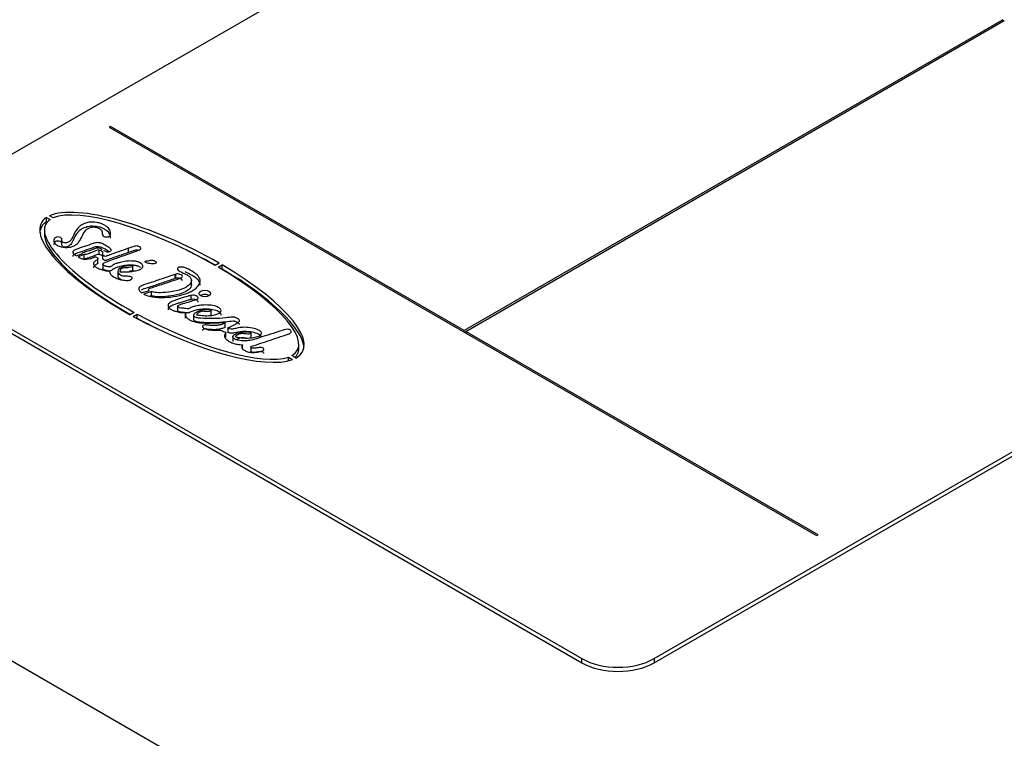
# Paper-space layout 'Layout1' of a CAD drawing. Units: millimetres. Extents: x 0 to 408, y 0 to 202.
# Drawn here: x 48 to 54, y 78 to 82 of the extents above; entities that cross this region are included whole.
import ezdxf
from ezdxf.lldxf.tags import DXFTag

# ---------------------------------------------------------------- set-up
doc = ezdxf.new("R2010")
doc.units = ezdxf.units.MM
for name, color, linetype in [('60972163.2', 7, 'Continuous'), ('ETIQUETA.21', 7, 'Continuous'), ('Predeterminado', 7, 'Continuous')]:
    doc.layers.add(name, color=color, linetype=linetype)
tags = doc.linetypes.add('PHANTOM2', pattern=[31.75, 15.875, -3.175, 3.175, -3.175, 3.175, -3.175]).pattern_tags.tags
tags[14:15] = [DXFTag(74, 4), DXFTag(75, 0), DXFTag(340, '0'), DXFTag(46, 0.0), DXFTag(50, 0.0), DXFTag(44, 0.0), DXFTag(45, 0.0)]
tags[12:13] = [DXFTag(74, 4), DXFTag(75, 0), DXFTag(340, '0'), DXFTag(46, 0.0), DXFTag(50, 0.0), DXFTag(44, 0.0), DXFTag(45, 0.0)]
tags[10:11] = [DXFTag(74, 4), DXFTag(75, 0), DXFTag(340, '0'), DXFTag(46, 0.0), DXFTag(50, 0.0), DXFTag(44, 0.0), DXFTag(45, 0.0)]
tags[8:9] = [DXFTag(74, 4), DXFTag(75, 0), DXFTag(340, '0'), DXFTag(46, 0.0), DXFTag(50, 0.0), DXFTag(44, 0.0), DXFTag(45, 0.0)]
tags[6:7] = [DXFTag(74, 4), DXFTag(75, 0), DXFTag(340, '0'), DXFTag(46, 0.0), DXFTag(50, 0.0), DXFTag(44, 0.0), DXFTag(45, 0.0)]
tags[4:5] = [DXFTag(74, 4), DXFTag(75, 0), DXFTag(340, '0'), DXFTag(46, 0.0), DXFTag(50, 0.0), DXFTag(44, 0.0), DXFTag(45, 0.0)]

# ---------------------------------------------------------------- blocks, each defined once
blk = doc.blocks.new('SE1')
at = {"layer": '60972163.2', "color": 7, "linetype": 'PHANTOM2'}
blk.add_line((49.3, 77.4038), (47.3908, 78.506), dxfattribs=at)
at = {"layer": 'ETIQUETA.21', "color": 7, "linetype": 'PHANTOM2'}
for p, q in [((52.0493, 83.4001), (47.3824, 80.7057)), ((53.8863, 81.8888), (50.7213, 80.0614)), ((50.7298, 80.0565), (53.8948, 81.8839)), ((53.8863, 81.879), (53.8863, 81.8888)), ((48.6424, 81.2617), (48.6339, 81.2568)), ((48.6339, 81.2568), (52.7917, 78.8563)), ((48.6424, 81.2519), (48.6424, 81.2617)), ((50.7213, 80.0614), (48.6424, 81.2617)), ((51.8371, 78.1337), (56.504, 80.8281)), ((51.8371, 78.1092), (56.504, 80.8036)), ((48.2668, 80.726), (48.2879, 80.7139)), ((48.2668, 80.7015), (48.2668, 80.726)), ((48.3059, 80.7236), (48.2848, 80.7358)), ((48.2545, 80.6555), (48.2545, 80.6249)), ((48.2668, 80.7015), (48.271, 80.6991)), ((48.6424, 80.6275), (48.6424, 80.629)), ((48.7493, 80.5205), (48.7493, 80.545)), ((48.4436, 80.5008), (48.4781, 80.5145)), ((48.4884, 80.5091), (48.453, 80.4951)), ((48.4884, 80.4846), (48.4841, 80.4829)), ((48.4884, 80.4846), (48.4884, 80.5091)), ((48.5691, 80.4561), (48.5691, 80.4867)), ((48.5768, 80.5091), (48.5768, 80.5336)), ((48.5961, 80.5136), (48.5961, 80.483)), ((47.3824, 80.4607), (51.4129, 78.1337)), ((47.3824, 80.4362), (51.4129, 78.1092)), ((48.5974, 80.455), (48.5974, 80.4244)), ((48.7746, 80.4154), (48.7746, 80.446)), ((48.8456, 80.465), (48.8456, 80.4667)), ((49.2819, 80.4575), (49.2585, 80.444)), ((49.2759, 80.4339), (49.2993, 80.4474)), ((49.2968, 80.4215), (49.2993, 80.4229)), ((49.2993, 80.4229), (49.2993, 80.4474)), ((48.6875, 80.3774), (48.6875, 80.4019)), ((49.0235, 80.3674), (49.0235, 80.3919)), ((49.0269, 80.3684), (49.0269, 80.3929)), ((49.1181, 80.329), (49.1181, 80.3596)), ((48.8259, 80.2829), (48.8705, 80.2976)), ((48.884, 80.2908), (48.8376, 80.2756)), ((48.884, 80.2664), (48.8682, 80.2612)), ((48.884, 80.2664), (48.884, 80.2908)), ((49.1166, 80.2441), (49.1166, 80.2686)), ((49.0373, 80.2076), (49.0373, 80.177)), ((48.7814, 80.1686), (48.7581, 80.1551)), ((48.7759, 80.1453), (48.7993, 80.1587)), ((48.7978, 80.1334), (48.7993, 80.1342)), ((48.7993, 80.1342), (48.7993, 80.1587)), ((49.084, 80.1344), (49.084, 80.1651)), ((49.1324, 80.1254), (49.1324, 80.1499)), ((49.2351, 80.152), (49.2351, 80.1826)), ((49.3171, 80.0802), (49.3171, 80.1108)), ((49.3324, 80.0793), (49.3324, 80.0487)), ((49.3199, 80.0221), (49.3199, 80.0527)), ((49.3607, 80.0284), (49.3607, 79.9977)), ((49.4692, 80.0193), (49.4692, 80.0499)), ((50.7213, 80.0517), (50.7213, 80.0614)), ((50.7298, 80.0468), (50.7298, 80.0565)), ((52.8002, 78.8612), (50.7298, 80.0565)), ((49.4187, 79.9495), (49.4187, 79.9801)), ((49.468, 79.9678), (49.468, 79.9372)), ((49.7491, 79.9531), (49.7491, 79.9837)), ((49.6877, 79.9056), (49.7124, 79.8914)), ((49.6877, 79.8839), (49.6877, 79.9056)), ((49.732, 79.9002), (49.7075, 79.9143)), ((52.7917, 78.8563), (52.8002, 78.8612)), ((51.4129, 78.1092), (51.4129, 78.1337)), ((51.8371, 78.1337), (51.8371, 78.1092))]:
    blk.add_line(p, q, dxfattribs=at)
for centre, major_axis, ratio, start_param, end_param in [((49.0036, 80.3156), (-0.7687, 0.3757), 0.299187, 4.491144, 6.039398), ((49.0018, 80.3166), (0.74, -0.3687), 0.282681, 1.360068, 2.90861), ((49.0036, 80.3156), (0.7687, -0.3757), 0.299187, 2.964317, 4.536118), ((49.0018, 80.3166), (0.74, -0.3687), 0.282681, 2.981638, 4.552965), ((49.0036, 80.2911), (0.7687, -0.3757), 0.299187, 2.964317, 3.263847), ((49.0018, 80.2921), (0.74, -0.3687), 0.282681, 3.251649, 4.522712), ((48.5701, 80.6283), (-0.0723, 0), 0.57735, 3.030757, 3.159691), ((49.0036, 80.2911), (-0.7687, 0.3757), 0.299187, 4.520447, 4.743192), ((48.8462, 80.4658), (0.00179, 0), 0.57735, 1.936654, 3.813001), ((49.0018, 80.3166), (-0.74, 0.3687), 0.282681, 2.946479, 4.476792), ((49.0036, 80.3156), (-0.7687, 0.3757), 0.299187, 2.931845, 4.46706), ((49.0036, 80.2911), (-0.7687, 0.3757), 0.299187, 3.330271, 4.46706), ((49.197, 80.2546), (0.0333, 0), 0.57735, 0.691324, 2.450269), ((49.0036, 80.3156), (0.7687, -0.3757), 0.299187, 4.560202, 6.006926), ((49.0018, 80.3166), (-0.74, 0.3687), 0.282681, 1.436241, 2.873451), ((49.0018, 80.2921), (-0.74, 0.3687), 0.282681, 1.436241, 1.612211), ((49.0018, 80.2921), (-0.74, 0.3687), 0.282681, 3.035552, 3.257048), ((51.625, 78.2562), (-0.3, 0), 0.57735, 0.785398, 2.356194), ((51.625, 78.2317), (0.3, 0), 0.57735, 3.926991, 5.497787)]:
    blk.add_ellipse(centre, major_axis=major_axis, ratio=ratio, start_param=start_param, end_param=end_param, dxfattribs=at)
blk.add_ellipse((49.197, 80.2791), major_axis=(0.0333, 0), ratio=0.57735, dxfattribs=at)
for points, knots in [([(48.6424, 80.629), (48.6422, 80.6365), (48.6433, 80.646), (48.6302, 80.6676), (48.6085, 80.6809), (48.5913, 80.6907), (48.5724, 80.6957), (48.5483, 80.6985), (48.5229, 80.7001), (48.5, 80.6945), (48.4815, 80.687), (48.4575, 80.6739), (48.4353, 80.6473), (48.4231, 80.6177), (48.413, 80.5953), (48.3995, 80.5838), (48.3884, 80.5775), (48.3706, 80.5755), (48.3572, 80.5841), (48.3561, 80.5935), (48.357, 80.6026), (48.3488, 80.6097), (48.3338, 80.6135), (48.3171, 80.6092), (48.3066, 80.5941), (48.3105, 80.5763), (48.3313, 80.5622), (48.3574, 80.5493), (48.3938, 80.5491), (48.425, 80.5563), (48.4433, 80.5685), (48.4592, 80.5846), (48.4712, 80.6058), (48.4818, 80.6286), (48.4939, 80.6492), (48.5093, 80.6611), (48.5225, 80.6679), (48.5413, 80.6711), (48.5632, 80.67), (48.5779, 80.6609), (48.593, 80.6512), (48.5934, 80.6376), (48.5941, 80.6243), (48.604, 80.6151), (48.6202, 80.6101), (48.6333, 80.614), (48.6392, 80.6177), (48.6409, 80.6201), (48.642, 80.6237)], [0, 0, 0, 0, 0.033336, 0.074465, 0.096256, 0.114616, 0.137009, 0.152618, 0.174142, 0.199326, 0.213632, 0.232019, 0.282491, 0.338627, 0.369056, 0.3843, 0.398597, 0.409377, 0.422901, 0.441951, 0.450008, 0.462391, 0.476805, 0.487842, 0.505725, 0.545451, 0.563395, 0.588486, 0.630282, 0.651071, 0.673375, 0.699895, 0.732675, 0.771096, 0.805009, 0.826542, 0.840552, 0.849906, 0.87254, 0.891526, 0.903442, 0.928641, 0.946678, 0.962121, 0.975333, 0.990409, 0.995674, 1, 1, 1, 1]), ([(48.6424, 80.6045), (48.6422, 80.612), (48.6433, 80.6215), (48.6302, 80.6431), (48.6085, 80.6564), (48.5913, 80.6662), (48.5724, 80.6712), (48.5483, 80.674), (48.5229, 80.6756), (48.5, 80.67), (48.4815, 80.6625), (48.4575, 80.6494), (48.4353, 80.6228), (48.4231, 80.5932), (48.413, 80.5708), (48.3995, 80.5593), (48.3884, 80.553), (48.3706, 80.551), (48.3572, 80.5596), (48.3561, 80.569), (48.357, 80.5782), (48.3488, 80.5852), (48.3338, 80.589), (48.3171, 80.5847), (48.3107, 80.5755), (48.3094, 80.5685), (48.3094, 80.5657)], [0, 0, 0, 0, 0.0333356, 0.074465, 0.0962561, 0.1146159, 0.1370088, 0.1526179, 0.1741418, 0.1993257, 0.2136319, 0.2320191, 0.2824913, 0.338627, 0.3690561, 0.3843001, 0.3985975, 0.4093766, 0.4229007, 0.4419506, 0.4500075, 0.4623913, 0.4768052, 0.4878418, 0.505725, 0.518472, 0.518472, 0.518472, 0.518472]), ([(48.6021, 80.533), (48.6051, 80.5311), (48.6108, 80.5281), (48.6214, 80.5245), (48.6322, 80.524), (48.6409, 80.5276), (48.6472, 80.5318), (48.6479, 80.5382), (48.6383, 80.5465), (48.6213, 80.5574), (48.6025, 80.5696), (48.5821, 80.5774), (48.5664, 80.5791), (48.5523, 80.5775), (48.5115, 80.5621), (48.4683, 80.55), (48.4313, 80.5346), (48.4226, 80.5298), (48.4209, 80.5214), (48.4238, 80.5119), (48.4347, 80.5059), (48.4413, 80.5021), (48.4436, 80.5008)], [0, 0, 0, 0, 0.039546, 0.062076, 0.090039, 0.115888, 0.138268, 0.16078, 0.193473, 0.263179, 0.353183, 0.404005, 0.442818, 0.469995, 0.509525, 0.803832, 0.828812, 0.85273, 0.891469, 0.930714, 0.974937, 1, 1, 1, 1]), ([(48.6332, 80.5252), (48.6299, 80.5274), (48.6185, 80.5347), (48.6025, 80.5451), (48.5821, 80.5529), (48.5664, 80.5546), (48.5523, 80.553), (48.5115, 80.5376), (48.4683, 80.5255), (48.4313, 80.5101), (48.4229, 80.5054), (48.4216, 80.5006), (48.4216, 80.4978)], [0.2247457, 0.2247457, 0.2247457, 0.2247457, 0.263179, 0.3531834, 0.4040053, 0.4428181, 0.469995, 0.5095251, 0.8038324, 0.8288123, 0.8527304, 0.8885466, 0.8885466, 0.8885466, 0.8885466]), ([(48.4781, 80.5145), (48.478, 80.5145), (48.4772, 80.5153), (48.4759, 80.5169), (48.485, 80.521), (48.5097, 80.5297), (48.5395, 80.5388), (48.5643, 80.5489), (48.5753, 80.5472), (48.5845, 80.5438), (48.5895, 80.5408), (48.5939, 80.538)], [0, 0, 0, 0, 0.005355, 0.027799, 0.057506, 0.215232, 0.685956, 0.760856, 0.829111, 0.907306, 1, 1, 1, 1]), ([(48.7493, 80.545), (48.7276, 80.5376), (48.6926, 80.5255), (48.6475, 80.5097), (48.6234, 80.5005), (48.6135, 80.497), (48.6054, 80.4993), (48.5985, 80.5037), (48.5943, 80.5115), (48.6, 80.5182), (48.5959, 80.5249), (48.5882, 80.5306), (48.5803, 80.533), (48.5768, 80.5336)], [0, 0, 0, 0, 0.286736, 0.55256, 0.632029, 0.659983, 0.686098, 0.734406, 0.789279, 0.850552, 0.881934, 0.936685, 1, 1, 1, 1]), ([(48.6452, 80.4753), (48.6573, 80.4799), (48.6862, 80.4907), (48.7406, 80.5095), (48.7842, 80.5253), (48.8112, 80.5353), (48.8196, 80.5396), (48.8228, 80.5476), (48.8131, 80.555), (48.7986, 80.5604), (48.7751, 80.5546), (48.7616, 80.5501), (48.7493, 80.545)], [0, 0, 0, 0, 0.129025, 0.361707, 0.608531, 0.637716, 0.678579, 0.71575, 0.763756, 0.82707, 0.865587, 1, 1, 1, 1]), ([(48.453, 80.4951), (48.4584, 80.4917), (48.4685, 80.4856), (48.487, 80.4808), (48.5055, 80.4803), (48.5241, 80.4847), (48.5394, 80.4893), (48.555, 80.4982), (48.5635, 80.4914), (48.5683, 80.4873), (48.5695, 80.4838), (48.5685, 80.4811), (48.5607, 80.4756), (48.5498, 80.4692), (48.541, 80.4566), (48.5446, 80.4429), (48.5635, 80.4297), (48.5877, 80.4197), (48.6118, 80.413), (48.6301, 80.4124), (48.6395, 80.4076), (48.6391, 80.3985), (48.6455, 80.3879), (48.6608, 80.3769), (48.6798, 80.3683), (48.7042, 80.3596), (48.731, 80.3557), (48.7549, 80.3571), (48.768, 80.3637), (48.7716, 80.3731), (48.7593, 80.3803), (48.7427, 80.3806), (48.7261, 80.3805), (48.7073, 80.383), (48.6934, 80.3915), (48.6896, 80.3978), (48.6875, 80.4019)], [0, 0, 0, 0, 0.038074, 0.068541, 0.094145, 0.124005, 0.16089, 0.184826, 0.204617, 0.215081, 0.227665, 0.231993, 0.237269, 0.285067, 0.305984, 0.346756, 0.391677, 0.443236, 0.488297, 0.517705, 0.526656, 0.544547, 0.58764, 0.617822, 0.659591, 0.702095, 0.753339, 0.78913, 0.811215, 0.831626, 0.861262, 0.879573, 0.909238, 0.940937, 0.968316, 1, 1, 1, 1]), ([(48.5768, 80.5336), (48.5734, 80.534), (48.5666, 80.5349), (48.5525, 80.5284), (48.5336, 80.52), (48.5181, 80.5157), (48.5023, 80.5092), (48.4922, 80.5081), (48.4892, 80.5088), (48.4884, 80.5091)], [0, 0, 0, 0, 0.09289, 0.198253, 0.354254, 0.763528, 0.897766, 0.972276, 1, 1, 1, 1]), ([(48.5768, 80.5091), (48.5734, 80.5095), (48.5666, 80.5104), (48.5525, 80.5039), (48.5336, 80.4955), (48.5181, 80.4912), (48.5023, 80.4847), (48.4922, 80.4836), (48.4892, 80.4844), (48.4884, 80.4846)], [0, 0, 0, 0, 0.09289, 0.198253, 0.354254, 0.763528, 0.897766, 0.972276, 1, 1, 1, 1]), ([(48.5985, 80.4946), (48.5985, 80.4948), (48.5984, 80.4964), (48.5959, 80.5004), (48.5882, 80.5061), (48.5803, 80.5085), (48.5768, 80.5091)], [0.8470536, 0.8470536, 0.8470536, 0.8470536, 0.8505524, 0.8819336, 0.9366846, 1, 1, 1, 1]), ([(48.7493, 80.5205), (48.7276, 80.5131), (48.6926, 80.501), (48.6475, 80.4852), (48.6234, 80.476), (48.6135, 80.4725), (48.6054, 80.4748), (48.5987, 80.4791), (48.5961, 80.4838), (48.5961, 80.4861)], [0, 0, 0, 0, 0.2867357, 0.5525597, 0.6320289, 0.6599826, 0.6860981, 0.7344057, 0.7854526, 0.7854526, 0.7854526, 0.7854526]), ([(48.8036, 80.5335), (48.8012, 80.5341), (48.7949, 80.535), (48.7751, 80.5301), (48.7616, 80.5256), (48.7493, 80.5205)], [0.8012656, 0.8012656, 0.8012656, 0.8012656, 0.8270702, 0.8655869, 1, 1, 1, 1]), ([(48.5691, 80.4591), (48.5691, 80.4588), (48.569, 80.458), (48.5685, 80.4566), (48.5607, 80.4511), (48.5498, 80.4447), (48.5433, 80.4354), (48.5426, 80.4313), (48.5427, 80.4298)], [0.22556929, 0.22556929, 0.22556929, 0.22556929, 0.22766493, 0.23199317, 0.23726896, 0.28506687, 0.30598425, 0.31844816, 0.31844816, 0.31844816, 0.31844816]), ([(48.6982, 80.4081), (48.6983, 80.408), (48.6986, 80.407), (48.7151, 80.4066), (48.735, 80.4062), (48.7684, 80.4091), (48.7926, 80.4138), (48.8133, 80.4198), (48.8275, 80.4265), (48.8344, 80.4367), (48.8325, 80.4461), (48.824, 80.454), (48.8121, 80.463), (48.7912, 80.4696), (48.7636, 80.4708), (48.732, 80.4706), (48.7038, 80.4631), (48.6788, 80.4571), (48.6627, 80.4504), (48.6531, 80.4431), (48.6466, 80.4377), (48.6343, 80.4349), (48.6188, 80.4383), (48.6044, 80.442), (48.5965, 80.4496), (48.5977, 80.4564), (48.6159, 80.4649), (48.6298, 80.4705), (48.6452, 80.4753)], [0, 0, 0, 0, 0.002288, 0.008406, 0.078868, 0.135348, 0.197314, 0.226439, 0.269452, 0.299813, 0.332602, 0.359806, 0.391801, 0.445889, 0.490007, 0.551431, 0.625783, 0.666381, 0.708574, 0.738373, 0.758445, 0.772863, 0.810711, 0.848787, 0.869686, 0.89046, 0.907678, 1, 1, 1, 1]), ([(48.8196, 80.4327), (48.8178, 80.434), (48.8096, 80.4393), (48.7912, 80.4451), (48.7636, 80.4463), (48.732, 80.4461), (48.7038, 80.4386), (48.6788, 80.4326), (48.6627, 80.4259), (48.6531, 80.4186), (48.6466, 80.4132), (48.6343, 80.4104), (48.6188, 80.4138), (48.6044, 80.4175), (48.598, 80.4237), (48.5974, 80.4266), (48.5974, 80.4273)], [0.3750005, 0.3750005, 0.3750005, 0.3750005, 0.3918007, 0.4458888, 0.4900067, 0.5514305, 0.6257828, 0.6663811, 0.7085738, 0.7383732, 0.7584454, 0.7728627, 0.8107114, 0.8487874, 0.869686, 0.8757954, 0.8757954, 0.8757954, 0.8757954]), ([(48.6875, 80.4019), (48.6877, 80.4045), (48.6885, 80.411), (48.6891, 80.4215), (48.6994, 80.4301), (48.7114, 80.4358), (48.7269, 80.4413), (48.7466, 80.4439), (48.7617, 80.4469), (48.775, 80.4452), (48.7745, 80.4401), (48.7661, 80.4357), (48.753, 80.4322), (48.7353, 80.4298), (48.719, 80.4304), (48.7003, 80.4245), (48.6982, 80.4153), (48.6982, 80.4081)], [0, 0, 0, 0, 0.051081, 0.149275, 0.205407, 0.27076, 0.336679, 0.423508, 0.515216, 0.540626, 0.565916, 0.602586, 0.676873, 0.75699, 0.82785, 0.860842, 1, 1, 1, 1]), ([(48.8376, 80.2756), (48.8393, 80.2747), (48.8583, 80.2654), (48.907, 80.2562), (48.9782, 80.2551), (49.0456, 80.2659), (49.0959, 80.2817), (49.1346, 80.3008), (49.1589, 80.323), (49.1736, 80.3527), (49.1625, 80.3817), (49.1296, 80.407), (49.0989, 80.4233), (49.0705, 80.4352), (49.0551, 80.4349), (49.0453, 80.435), (49.0388, 80.4322), (49.0346, 80.4257), (49.0397, 80.4166), (49.0592, 80.4048), (49.0823, 80.3937), (49.1059, 80.3813), (49.1178, 80.3672), (49.1198, 80.3446), (49.0981, 80.3207), (49.0545, 80.3008), (49.0004, 80.2885), (48.9439, 80.2832), (48.9036, 80.285), (48.8876, 80.2896), (48.884, 80.2908)], [0, 0, 0, 0, 0.006275, 0.06887, 0.13475, 0.201691, 0.259165, 0.291722, 0.341336, 0.38243, 0.436578, 0.475621, 0.531738, 0.553801, 0.567833, 0.573425, 0.580449, 0.588471, 0.604966, 0.622706, 0.666208, 0.687927, 0.710116, 0.73937, 0.79296, 0.831075, 0.891349, 0.951062, 0.98858, 1, 1, 1, 1]), ([(48.8448, 80.4651), (48.8471, 80.4638), (48.8523, 80.4603), (48.8713, 80.4565), (48.8901, 80.4561), (48.9067, 80.4567), (48.9162, 80.4611), (48.906, 80.4681), (48.8987, 80.4731), (48.8858, 80.4753), (48.8703, 80.4711), (48.8554, 80.4694), (48.8466, 80.467), (48.8456, 80.4667)], [0, 0, 0, 0, 0.069036, 0.160831, 0.367478, 0.426697, 0.485871, 0.549169, 0.673547, 0.716727, 0.793146, 0.988253, 1, 1, 1, 1]), ([(48.7055, 80.3604), (48.7014, 80.3621), (48.6931, 80.3673), (48.6896, 80.3733), (48.6875, 80.3774)], [0.94434459, 0.94434459, 0.94434459, 0.94434459, 0.9683161, 1, 1, 1, 1]), ([(48.7746, 80.4184), (48.7746, 80.4178), (48.7737, 80.4152), (48.7661, 80.4112), (48.7585, 80.4092), (48.753, 80.4081)], [0.5534754, 0.5534754, 0.5534754, 0.5534754, 0.5659165, 0.6025862, 0.676873, 0.676873, 0.676873, 0.676873]), ([(49.0235, 80.3919), (48.9963, 80.383), (48.9504, 80.3684), (48.8888, 80.3463), (48.8452, 80.3329), (48.8225, 80.325), (48.8105, 80.3154), (48.8071, 80.3016), (48.8166, 80.2903), (48.8241, 80.2842), (48.8259, 80.2829)], [0, 0, 0, 0, 0.273983, 0.545809, 0.683204, 0.754364, 0.79706, 0.87662, 0.973091, 1, 1, 1, 1]), ([(49.0235, 80.3674), (48.9963, 80.3585), (48.9504, 80.3439), (48.8888, 80.3218), (48.8456, 80.3085), (48.8271, 80.3021), (48.8221, 80.2993)], [0, 0, 0, 0, 0.2739832, 0.5458094, 0.6832035, 0.75, 0.75, 0.75, 0.75]), ([(48.8705, 80.2976), (48.8702, 80.2978), (48.868, 80.2995), (48.8646, 80.3035), (48.8707, 80.3096), (48.888, 80.3152), (48.929, 80.3291), (48.9819, 80.3453), (49.0296, 80.3618), (49.0542, 80.3692), (49.0665, 80.3763), (49.0639, 80.3855), (49.0532, 80.3915), (49.0406, 80.3955), (49.0315, 80.3942), (49.0269, 80.3929)], [0, 0, 0, 0, 0.002393, 0.036961, 0.068371, 0.109682, 0.230973, 0.536259, 0.698127, 0.773911, 0.812348, 0.857565, 0.910308, 0.959991, 1, 1, 1, 1]), ([(49.065, 80.3544), (49.0651, 80.3563), (49.0629, 80.3616), (49.0532, 80.367), (49.0406, 80.371), (49.0315, 80.3697), (49.0269, 80.3684)], [0.8268808, 0.8268808, 0.8268808, 0.8268808, 0.8575649, 0.9103083, 0.9599908, 1, 1, 1, 1]), ([(49.1691, 80.3276), (49.1697, 80.3384), (49.1618, 80.3577), (49.1296, 80.3825), (49.1026, 80.3968), (49.0836, 80.4052), (49.0812, 80.4061)], [0.3854549, 0.3854549, 0.3854549, 0.3854549, 0.4365779, 0.4756205, 0.5317381, 0.539375, 0.539375, 0.539375, 0.539375]), ([(49.1181, 80.3328), (49.1181, 80.3304), (49.1166, 80.3166), (49.0981, 80.2962), (49.0545, 80.2763), (49.0004, 80.264), (48.9439, 80.2587), (48.9036, 80.2605), (48.8876, 80.2651), (48.884, 80.2664)], [0.7278596, 0.7278596, 0.7278596, 0.7278596, 0.7393701, 0.7929598, 0.8310752, 0.8913486, 0.9510622, 0.9885797, 1, 1, 1, 1]), ([(49.1166, 80.2686), (49.1102, 80.2673), (49.0892, 80.2618), (49.0603, 80.2522), (49.03, 80.243), (49.0069, 80.2349), (48.9853, 80.2235), (48.9785, 80.2078), (48.9853, 80.1948), (48.9977, 80.1852), (49.0156, 80.177), (49.0387, 80.1717), (49.0592, 80.1663), (49.0735, 80.1672), (49.0805, 80.167), (49.0855, 80.163), (49.081, 80.1555), (49.0846, 80.1457), (49.0919, 80.1344), (49.1066, 80.1254), (49.129, 80.1139), (49.1581, 80.1083), (49.1974, 80.1058), (49.2409, 80.1057), (49.2823, 80.1085), (49.3075, 80.1088), (49.3147, 80.1091), (49.3185, 80.108), (49.3125, 80.1035), (49.3036, 80.0997), (49.2861, 80.094), (49.2604, 80.0904), (49.2318, 80.092), (49.2099, 80.0939), (49.1944, 80.0967), (49.1838, 80.0913), (49.1818, 80.0816), (49.1971, 80.0736), (49.214, 80.065), (49.2425, 80.0654), (49.2644, 80.0622), (49.2803, 80.0651), (49.2906, 80.0642), (49.3005, 80.0588), (49.3096, 80.054), (49.3189, 80.0528), (49.3208, 80.0488), (49.3154, 80.0428), (49.3109, 80.0337), (49.313, 80.0193), (49.3264, 80.0065), (49.345, 79.9941), (49.3665, 79.9844), (49.3903, 79.9813), (49.4066, 79.9785), (49.4142, 79.978), (49.42, 79.9777), (49.4141, 79.9718), (49.4133, 79.9659), (49.4155, 79.9551), (49.4287, 79.9455), (49.4497, 79.9358), (49.4815, 79.9311), (49.5109, 79.9363), (49.5345, 79.9403), (49.545, 79.9482), (49.5438, 79.9558), (49.5351, 79.9613), (49.5218, 79.9631), (49.5055, 79.9598), (49.4901, 79.9577), (49.4752, 79.9579), (49.4688, 79.9616), (49.4671, 79.9661), (49.4752, 79.9708), (49.4993, 79.9784), (49.5628, 79.9979), (49.6238, 80.0211), (49.6786, 80.0373), (49.6938, 80.044), (49.7062, 80.0496), (49.7042, 80.0567), (49.7025, 80.0627), (49.6937, 80.0679), (49.6794, 80.0702), (49.6514, 80.0631), (49.6105, 80.0481), (49.5546, 80.0316), (49.507, 80.0164), (49.4757, 80.0045), (49.4499, 80.0021), (49.424, 80.0002), (49.3971, 80.0037), (49.3731, 80.0088), (49.3628, 80.0179), (49.3595, 80.0258), (49.3654, 80.035), (49.384, 80.0446), (49.4119, 80.0523), (49.441, 80.0555), (49.461, 80.0539), (49.4719, 80.0465), (49.4615, 80.0408), (49.4469, 80.0409), (49.4313, 80.0419), (49.4161, 80.045), (49.397, 80.0409), (49.3875, 80.0347), (49.3747, 80.0276), (49.3814, 80.0238), (49.4016, 80.0218), (49.436, 80.0154), (49.4785, 80.0196), (49.511, 80.0262), (49.5287, 80.0378), (49.5313, 80.053), (49.5101, 80.0678), (49.4756, 80.0775), (49.4292, 80.0825), (49.3889, 80.078), (49.3643, 80.0702), (49.3481, 80.07), (49.3394, 80.0723), (49.3312, 80.076), (49.335, 80.0788), (49.3474, 80.0842), (49.3675, 80.0939), (49.3883, 80.1059), (49.4007, 80.1161), (49.4009, 80.1252), (49.3907, 80.1323), (49.3805, 80.1369), (49.371, 80.1413), (49.3509, 80.14), (49.311, 80.1347), (49.2458, 80.1311), (49.1895, 80.1324), (49.1527, 80.1358), (49.1409, 80.141), (49.1336, 80.1452), (49.1327, 80.1485), (49.1324, 80.1499)], [0, 0, 0, 0, 0.00615, 0.023344, 0.030618, 0.038863, 0.049121, 0.057548, 0.064091, 0.070813, 0.077156, 0.085489, 0.094695, 0.097635, 0.099282, 0.100944, 0.104884, 0.111266, 0.117258, 0.124536, 0.131384, 0.145703, 0.152611, 0.169222, 0.186934, 0.192476, 0.193039, 0.193947, 0.195586, 0.199888, 0.206161, 0.213896, 0.224928, 0.233038, 0.235402, 0.239709, 0.244271, 0.249974, 0.257982, 0.265163, 0.2761, 0.278902, 0.280771, 0.285674, 0.291325, 0.292599, 0.294135, 0.29713, 0.30349, 0.309634, 0.320471, 0.327321, 0.336994, 0.345536, 0.350681, 0.35257, 0.353498, 0.355132, 0.360423, 0.365052, 0.372112, 0.380106, 0.390478, 0.40172, 0.409127, 0.413323, 0.41711, 0.420673, 0.424912, 0.429327, 0.436818, 0.44016, 0.442828, 0.444804, 0.447121, 0.452868, 0.47148, 0.514968, 0.523273, 0.529394, 0.533872, 0.536537, 0.540535, 0.543814, 0.547873, 0.553896, 0.571785, 0.594826, 0.613328, 0.623974, 0.629869, 0.638042, 0.648634, 0.656005, 0.661439, 0.666111, 0.668613, 0.677263, 0.68899, 0.69784, 0.705196, 0.707879, 0.711537, 0.71629, 0.722616, 0.726486, 0.731029, 0.739966, 0.742745, 0.7438, 0.747973, 0.762084, 0.777765, 0.788175, 0.794175, 0.802368, 0.810924, 0.823973, 0.838479, 0.855182, 0.86193, 0.864857, 0.870118, 0.87168, 0.872943, 0.874952, 0.887315, 0.897146, 0.903349, 0.907175, 0.911118, 0.918021, 0.9198, 0.922384, 0.936219, 0.960008, 0.983631, 0.99072, 0.994397, 0.997807, 1, 1, 1, 1]), ([(49.1324, 80.1499), (49.1326, 80.1534), (49.1334, 80.1606), (49.1494, 80.1722), (49.1728, 80.1829), (49.2005, 80.1874), (49.2219, 80.1864), (49.2312, 80.1832), (49.2367, 80.1791), (49.2277, 80.175), (49.2157, 80.1732), (49.1992, 80.1736), (49.1864, 80.175), (49.1741, 80.1745), (49.1641, 80.1679), (49.1538, 80.1627), (49.148, 80.1572), (49.149, 80.1542), (49.1649, 80.152), (49.1896, 80.1491), (49.228, 80.1485), (49.2589, 80.1547), (49.2811, 80.1622), (49.2952, 80.1733), (49.2913, 80.1873), (49.2749, 80.2008), (49.2428, 80.2103), (49.2036, 80.213), (49.1673, 80.2105), (49.1386, 80.2046), (49.1175, 80.1987), (49.1075, 80.1922), (49.0978, 80.1885), (49.0805, 80.1916), (49.0614, 80.1935), (49.0415, 80.1967), (49.0343, 80.2066), (49.0495, 80.2151), (49.0761, 80.2216), (49.1087, 80.232), (49.1381, 80.241), (49.1592, 80.2493), (49.1562, 80.2604), (49.1467, 80.2657), (49.1357, 80.2699), (49.1255, 80.2701), (49.1166, 80.2686)], [0, 0, 0, 0, 0.017927, 0.042452, 0.078791, 0.115508, 0.133216, 0.146698, 0.151163, 0.15895, 0.175488, 0.194688, 0.210933, 0.218635, 0.233406, 0.257253, 0.265073, 0.267805, 0.272492, 0.312638, 0.35662, 0.393467, 0.418073, 0.440213, 0.466244, 0.492109, 0.531501, 0.579652, 0.619303, 0.64969, 0.679346, 0.69408, 0.698492, 0.716511, 0.746568, 0.766451, 0.778748, 0.799679, 0.824302, 0.876757, 0.917323, 0.938993, 0.9515, 0.97136, 0.98694, 1, 1, 1, 1]), ([(49.1166, 80.2441), (49.1102, 80.2428), (49.0892, 80.2373), (49.0603, 80.2277), (49.03, 80.2185), (49.0069, 80.2104), (48.9862, 80.1995), (48.9809, 80.1887), (48.9807, 80.1841)], [0, 0, 0, 0, 0.00615049, 0.02334421, 0.03061818, 0.03886257, 0.0491213, 0.05649605, 0.05649605, 0.05649605, 0.05649605]), ([(49.1575, 80.2291), (49.1575, 80.2308), (49.1555, 80.2363), (49.1467, 80.2412), (49.1357, 80.2454), (49.1255, 80.2456), (49.1166, 80.2441)], [0.9427151, 0.9427151, 0.9427151, 0.9427151, 0.95149986, 0.9713602, 0.98693993, 1, 1, 1, 1]), ([(49.2929, 80.1529), (49.293, 80.1561), (49.2899, 80.164), (49.2749, 80.1763), (49.2428, 80.1858), (49.2036, 80.1885), (49.1673, 80.186), (49.1386, 80.1801), (49.1175, 80.1742), (49.1075, 80.1677), (49.0978, 80.164), (49.0805, 80.1671), (49.0614, 80.169), (49.0417, 80.1721), (49.0373, 80.178), (49.0373, 80.18)], [0.4484884, 0.4484884, 0.4484884, 0.4484884, 0.4662438, 0.4921089, 0.5315013, 0.5796522, 0.6193026, 0.64969, 0.6793457, 0.6940804, 0.6984922, 0.7165106, 0.7465677, 0.7664515, 0.7781354, 0.7781354, 0.7781354, 0.7781354]), ([(49.4005, 80.0971), (49.4005, 80.0982), (49.3995, 80.1017), (49.3907, 80.1078), (49.3805, 80.1124), (49.371, 80.1168), (49.3509, 80.1155), (49.311, 80.1102), (49.2458, 80.1066), (49.1895, 80.1079), (49.1527, 80.1113), (49.1409, 80.1165), (49.1336, 80.1207), (49.1327, 80.124), (49.1324, 80.1254)], [0.90541524, 0.90541524, 0.90541524, 0.90541524, 0.90717524, 0.91111794, 0.91802095, 0.91980021, 0.92238433, 0.93621898, 0.96000771, 0.98363094, 0.99071984, 0.99439674, 0.99780668, 1, 1, 1, 1]), ([(49.3171, 80.0832), (49.3171, 80.0825), (49.3123, 80.0789), (49.3036, 80.0752), (49.2861, 80.0695), (49.2604, 80.0659), (49.2318, 80.0675), (49.2099, 80.0694), (49.1944, 80.0722), (49.1859, 80.0679), (49.1837, 80.0637), (49.1834, 80.0623)], [0.19426936, 0.19426936, 0.19426936, 0.19426936, 0.19558565, 0.19988773, 0.20616086, 0.21389594, 0.2249276, 0.23303788, 0.23540181, 0.23970906, 0.24207698, 0.24207698, 0.24207698, 0.24207698]), ([(49.5292, 80.022), (49.5292, 80.0239), (49.5277, 80.0311), (49.5101, 80.0433), (49.4756, 80.0531), (49.4292, 80.058), (49.3889, 80.0535), (49.3643, 80.0457), (49.3481, 80.0455), (49.3395, 80.0478), (49.3327, 80.0508), (49.3325, 80.0516)], [0.79928316, 0.79928316, 0.79928316, 0.79928316, 0.80236811, 0.81092371, 0.82397305, 0.838479, 0.85518174, 0.86193004, 0.86485679, 0.87011794, 0.87157583, 0.87157583, 0.87157583, 0.87157583]), ([(49.4354, 80.0173), (49.4332, 80.0175), (49.4269, 80.0183), (49.4161, 80.0205), (49.397, 80.0164), (49.3891, 80.0113), (49.3811, 80.0067)], [0.72048539, 0.72048539, 0.72048539, 0.72048539, 0.72261616, 0.7264864, 0.73102936, 0.73994563, 0.73994563, 0.73994563, 0.73994563]), ([(49.5441, 79.927), (49.5441, 79.9284), (49.5427, 79.932), (49.5351, 79.9368), (49.5218, 79.9386), (49.5055, 79.9353), (49.4901, 79.9332), (49.4752, 79.9334), (49.4692, 79.9368), (49.468, 79.9394), (49.468, 79.9403)], [0.41478831, 0.41478831, 0.41478831, 0.41478831, 0.41711045, 0.42067282, 0.42491151, 0.42932741, 0.43681823, 0.44016036, 0.44282845, 0.44427425, 0.44427425, 0.44427425, 0.44427425])]:
    blk.add_open_spline(points, degree=3, knots=knots, dxfattribs=at)

psp = doc.layouts.get("Layout1")

# ---------------------------------------------------------------- block references
at = {"layer": 'Predeterminado'}
psp.add_blockref('SE1', (0, 0), dxfattribs=at)

doc.saveas('drawing.dxf')
